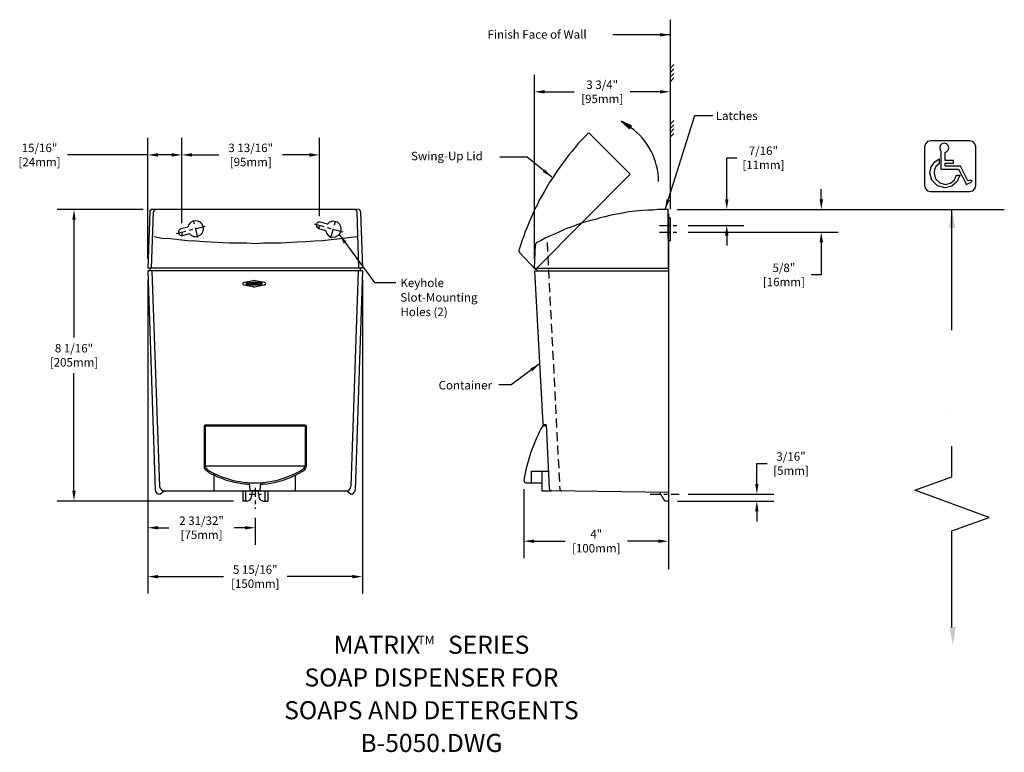
# Model space of a CAD drawing. Extents: x 0.3 to 27.6, y 0.1 to 20.3.
import ezdxf
from ezdxf.enums import TextEntityAlignment as Align

# ---------------------------------------------------------------- set-up
doc = ezdxf.new("R2010")
doc.units = 0
doc.header["$MEASUREMENT"] = 0
doc.header["$PDMODE"] = 35
doc.header["$PDSIZE"] = 0.000315
doc.linetypes.add('CENTERX2', pattern=[4, 2.5, -0.5, 0.5, -0.5])
doc.linetypes.add('HIDDEN2', pattern=[0.1875, 0.125, -0.0625])
doc.layers.get('0').update_dxf_attribs({"linetype": 'CONTINUOUS'})
doc.layers.get('DEFPOINTS').update_dxf_attribs({"linetype": 'CONTINUOUS'})
for name, color, linetype in [('DETAIL', 4, 'CONTINUOUS'), ('DIM', 1, 'CONTINUOUS'), ('TEXT', 2, 'CONTINUOUS')]:
    doc.layers.add(name, color=color, linetype=linetype)
doc.styles.add('ARIAL_5', font='arial.ttf', dxfattribs={"height": 5})
doc.styles.add('DIM_S_8', font='simplex.shx', dxfattribs={"height": 0.234375})
doc.dimstyles.new('DIM_S_7', dxfattribs={"dimtxt": 0.12, "dimasz": 0.28125, "dimexe": 0.46875, "dimexo": 0.25, "dimgap": 0.09375, "dimtad": 0, "dimtih": 1, "dimtoh": 1, "dimdec": 5, "dimzin": 4, "dimtxsty": 'DIM_S_8', "dimcen": 0.09375, "dimaunit": 1, "dimazin": 3, "dimtfac": 1, "dimtdec": 4, "dimtofl": 0, "dimtmove": 0, "dimatfit": 3, "dimtolj": 1, "dimtzin": 0})

# ---------------------------------------------------------------- blocks, each defined once
blk = doc.blocks.new('*D0')
at = {"color": 0, "linetype": 'BYBLOCK'}
for p, q in [((3.866, 13.142), (3.866, 4.469)), ((9.803, 13.142), (9.803, 4.469)), ((4.147, 4.938), (5.954, 4.938)), ((9.522, 4.938), (7.715, 4.938))]:
    blk.add_line(p, q, dxfattribs=at)
for points in [[(4.147, 4.984), (4.147, 4.891), (3.866, 4.938)], [(9.522, 4.984), (9.522, 4.891), (9.803, 4.938)]]:
    blk.add_solid(points, dxfattribs=at)
at = {"layer": 'DEFPOINTS', "color": 0, "linetype": 'BYBLOCK'}
for p in [(3.866, 13.392), (9.803, 13.392), (9.803, 4.938)]:
    blk.add_point(p, dxfattribs=at)
at = {"color": 0, "linetype": 'BYBLOCK', "insert": (6.835, 4.938), "char_height": 0.23438, "attachment_point": 5, "style": 'DIM_S_8'}
blk.add_mtext('\\A1;5 15/16"\\P[150mm]', dxfattribs=at)
blk = doc.blocks.new('*D1')
at = {"color": 0, "linetype": 'BYBLOCK'}
for p, q in [((3.866, 13.724), (3.866, 17.071)), ((4.803, 14.717), (4.803, 17.071)), ((3.866, 16.602), (1.643, 16.602)), ((4.522, 16.602), (4.147, 16.602))]:
    blk.add_line(p, q, dxfattribs=at)
for points in [[(4.147, 16.649), (4.147, 16.555), (3.866, 16.602)], [(4.522, 16.649), (4.522, 16.555), (4.803, 16.602)]]:
    blk.add_solid(points, dxfattribs=at)
at = {"layer": 'DEFPOINTS', "color": 0, "linetype": 'BYBLOCK'}
for p in [(4.803, 16.602), (4.803, 14.467), (3.866, 13.474)]:
    blk.add_point(p, dxfattribs=at)
at = {"color": 0, "linetype": 'BYBLOCK', "insert": (0.868, 16.602), "char_height": 0.2344, "attachment_point": 5, "style": 'DIM_S_8'}
blk.add_mtext('\\A1;15/16"\\P[24mm]', dxfattribs=at)
blk = doc.blocks.new('*D2')
at = {"color": 0, "linetype": 'BYBLOCK'}
for p, q in [((4.803, 14.717), (4.803, 17.071)), ((8.616, 14.904), (8.616, 17.071)), ((5.085, 16.602), (5.829, 16.602)), ((8.335, 16.602), (7.59, 16.602))]:
    blk.add_line(p, q, dxfattribs=at)
for points in [[(5.085, 16.649), (5.085, 16.555), (4.803, 16.602)], [(8.335, 16.649), (8.335, 16.555), (8.616, 16.602)]]:
    blk.add_solid(points, dxfattribs=at)
at = {"layer": 'DEFPOINTS', "color": 0, "linetype": 'BYBLOCK'}
for p in [(8.616, 16.602), (4.803, 14.467), (8.616, 14.654)]:
    blk.add_point(p, dxfattribs=at)
at = {"color": 0, "linetype": 'BYBLOCK', "insert": (6.71, 16.602), "char_height": 0.23438, "attachment_point": 5, "style": 'DIM_S_8'}
blk.add_mtext('\\A1;3 13/16"\\P[95mm]', dxfattribs=at)
blk = doc.blocks.new('*D3')
at = {"color": 0, "linetype": 'BYBLOCK'}
for p, q in [((14.556, 13.724), (14.556, 18.817)), ((14.838, 18.348), (15.657, 18.348)), ((18.025, 18.348), (17.206, 18.348))]:
    blk.add_line(p, q, dxfattribs=at)
for points in [[(14.838, 18.395), (14.838, 18.301), (14.556, 18.348)], [(18.025, 18.395), (18.025, 18.301), (18.306, 18.348)]]:
    blk.add_solid(points, dxfattribs=at)
at = {"layer": 'DEFPOINTS', "color": 0, "linetype": 'BYBLOCK'}
for p in [(18.306, 18.348), (18.306, 15.779), (14.556, 13.474)]:
    blk.add_point(p, dxfattribs=at)
at = {"color": 0, "linetype": 'BYBLOCK', "insert": (16.431, 18.348), "char_height": 0.2344, "attachment_point": 5, "style": 'DIM_S_8'}
blk.add_mtext('\\A1;3 3/4"\\P[95mm]', dxfattribs=at)
blk = doc.blocks.new('*D4')
at = {"color": 0, "linetype": 'BYBLOCK'}
for p, q in [((14.267, 7.354), (14.267, 5.449)), ((18.266, 6.779), (18.266, 5.449)), ((14.548, 5.918), (15.403, 5.918)), ((17.985, 5.918), (17.13, 5.918))]:
    blk.add_line(p, q, dxfattribs=at)
for points in [[(14.548, 5.965), (14.548, 5.871), (14.267, 5.918)], [(17.985, 5.965), (17.985, 5.871), (18.266, 5.918)]]:
    blk.add_solid(points, dxfattribs=at)
at = {"layer": 'DEFPOINTS', "color": 0, "linetype": 'BYBLOCK'}
for p in [(14.267, 7.604), (18.266, 7.029), (18.266, 5.918)]:
    blk.add_point(p, dxfattribs=at)
at = {"color": 0, "linetype": 'BYBLOCK', "insert": (16.266, 5.918), "char_height": 0.2344, "attachment_point": 5, "style": 'DIM_S_8'}
blk.add_mtext('\\A1;4"\\P[100mm]', dxfattribs=at)
blk = doc.blocks.new('*D5')
at = {"color": 0, "linetype": 'BYBLOCK'}
for p, q in [((20.708, 7.498), (20.708, 8.065)), ((20.708, 8.065), (20.989, 8.065)), ((18.806, 7.217), (21.177, 7.217)), ((18.516, 7.029), (21.177, 7.029)), ((20.708, 6.748), (20.708, 6.467))]:
    blk.add_line(p, q, dxfattribs=at)
for points in [[(20.661, 7.498), (20.755, 7.498), (20.708, 7.217)], [(20.661, 6.748), (20.755, 6.748), (20.708, 7.029)]]:
    blk.add_solid(points, dxfattribs=at)
at = {"layer": 'DEFPOINTS', "color": 0, "linetype": 'BYBLOCK'}
for p in [(18.556, 7.217), (20.708, 7.217), (18.266, 7.029)]:
    blk.add_point(p, dxfattribs=at)
at = {"color": 0, "linetype": 'BYBLOCK', "insert": (21.652, 8.065), "char_height": 0.2344, "attachment_point": 5, "style": 'DIM_S_8'}
blk.add_mtext('\\A1;3/16"\\P[5mm]', dxfattribs=at)
blk = doc.blocks.new('*D6')
at = {"color": 0, "linetype": 'BYBLOCK'}
for p, q in [((3.866, 13.142), (3.866, 5.821)), ((6.835, 6.565), (6.835, 5.821)), ((4.147, 6.29), (4.447, 6.29)), ((6.553, 6.29), (6.253, 6.29))]:
    blk.add_line(p, q, dxfattribs=at)
for points in [[(4.147, 6.337), (4.147, 6.243), (3.866, 6.29)], [(6.553, 6.337), (6.553, 6.243), (6.835, 6.29)]]:
    blk.add_solid(points, dxfattribs=at)
at = {"layer": 'DEFPOINTS', "color": 0, "linetype": 'BYBLOCK'}
for p in [(3.866, 13.392), (6.835, 6.815), (6.835, 6.29)]:
    blk.add_point(p, dxfattribs=at)
at = {"color": 0, "linetype": 'BYBLOCK', "insert": (5.35, 6.29), "char_height": 0.23438, "attachment_point": 5, "style": 'DIM_S_8'}
blk.add_mtext('\\A1;2 31/32"\\P[75mm]', dxfattribs=at)
blk = doc.blocks.new('*D7')
at = {"color": 0, "linetype": 'BYBLOCK'}
for p, q in [((19.876, 15.373), (19.876, 16.522)), ((19.876, 16.522), (20.158, 16.522)), ((18.503, 15.092), (20.345, 15.092)), ((18.806, 14.654), (20.345, 14.654)), ((19.876, 14.373), (19.876, 14.092))]:
    blk.add_line(p, q, dxfattribs=at)
for points in [[(19.83, 15.373), (19.923, 15.373), (19.876, 15.092)], [(19.83, 14.373), (19.923, 14.373), (19.876, 14.654)]]:
    blk.add_solid(points, dxfattribs=at)
at = {"layer": 'DEFPOINTS', "color": 0, "linetype": 'BYBLOCK'}
for p in [(18.253, 15.092), (18.556, 14.654), (19.876, 14.654)]:
    blk.add_point(p, dxfattribs=at)
at = {"color": 0, "linetype": 'BYBLOCK', "insert": (20.888, 16.522), "char_height": 0.2344, "attachment_point": 5, "style": 'DIM_S_8'}
blk.add_mtext('\\A1;7/16"\\P[11mm]', dxfattribs=at)
blk = doc.blocks.new('*D8')
at = {"layer": 'DEFPOINTS', "color": 0, "linetype": 'CONTINUOUS'}
for p in [(3.988, 15.092), (1.822, 7.029), (6.488, 7.029)]:
    blk.add_point(p, dxfattribs=at)
at = {"layer": 'DIM', "color": 0, "linetype": 'CONTINUOUS'}
for p, q in [((3.738, 15.092), (1.354, 15.092)), ((1.822, 14.81), (1.822, 11.55)), ((1.822, 7.311), (1.822, 10.57)), ((6.238, 7.029), (1.354, 7.029))]:
    blk.add_line(p, q, dxfattribs=at)
for points in [[(1.776, 14.81), (1.869, 14.81), (1.822, 15.092)], [(1.776, 7.311), (1.869, 7.311), (1.822, 7.029)]]:
    blk.add_solid(points, dxfattribs=at)
at = {"layer": 'DIM', "color": 0, "linetype": 'CONTINUOUS', "insert": (1.822, 11.06), "char_height": 0.23438, "attachment_point": 5, "style": 'DIM_S_8'}
blk.add_mtext('\\A1;8 1/16"\\P[205mm]', dxfattribs=at)
blk = doc.blocks.new('*D9')
at = {"color": 0, "linetype": 'BYBLOCK'}
for p, q in [((22.49, 15.373), (22.49, 15.654)), ((18.503, 15.092), (22.958, 15.092)), ((18.806, 14.467), (22.958, 14.467)), ((22.49, 14.185), (22.49, 13.284)), ((22.49, 13.284), (22.208, 13.284))]:
    blk.add_line(p, q, dxfattribs=at)
for points in [[(22.443, 15.373), (22.537, 15.373), (22.49, 15.092)], [(22.443, 14.185), (22.537, 14.185), (22.49, 14.467)]]:
    blk.add_solid(points, dxfattribs=at)
at = {"layer": 'DEFPOINTS', "color": 0, "linetype": 'BYBLOCK'}
for p in [(18.253, 15.092), (18.556, 14.467), (22.49, 14.467)]:
    blk.add_point(p, dxfattribs=at)
at = {"color": 0, "linetype": 'BYBLOCK', "insert": (21.456, 13.284), "char_height": 0.2344, "attachment_point": 5, "style": 'DIM_S_8'}
blk.add_mtext('\\A1;5/8"\\P[16mm]', dxfattribs=at)

msp = doc.modelspace()

# ---------------------------------------------------------------- hatches: boundary and pattern name
at = {"layer": 'DETAIL', "ltscale": 0.75}
msp.add_hatch(color=256, dxfattribs=at).paths.add_polyline_path([(17.189781, 17.321349), (17.244171, 17.402924), (16.958657, 17.538886)])

# ---------------------------------------------------------------- linework, layer by layer
for p, q in [((18.306355, 20.342268), (18.306355, 15.10169)), ((16.048317, 17.212585), (15.954242, 17.103824)), ((17.204227, 16.070529), (16.061761, 17.212585)), ((15.766063, 16.913472), (15.685418, 16.804708)), ((15.954242, 17.103824), (15.766063, 16.913472)), ((15.591343, 16.695947), (15.510699, 16.600769)), ((15.685418, 16.804708), (15.591343, 16.695947)), ((15.510699, 16.600769), (15.188122, 16.165707)), ((14.58329, 13.432931), (17.204227, 16.070529)), ((15.188122, 16.165707), (15.107477, 16.043344)), ((14.95962, 15.825803), (14.825223, 15.581077)), ((15.040265, 15.934567), (14.95962, 15.825803)), ((15.107477, 16.043344), (15.040265, 15.934567)), ((14.825223, 15.581077), (14.75801, 15.472316)), ((14.690809, 15.349953), (14.637043, 15.22759)), ((14.75801, 15.472316), (14.690809, 15.349953)), ((14.569843, 15.105227), (14.408554, 14.738138)), ((14.637043, 15.22759), (14.569843, 15.105227)), ((17.029491, 14.99645), (16.908525, 14.969261)), ((17.163905, 15.023651), (17.029491, 14.99645)), ((17.432712, 15.050836), (17.163905, 15.023651)), ((17.567126, 15.064439), (17.432712, 15.050836)), ((17.701524, 15.078025), (17.567126, 15.064439)), ((17.835933, 15.078025), (17.701524, 15.078025)), ((17.970347, 15.091624), (17.835933, 15.078025)), ((18.252602, 15.091624), (17.970347, 15.091624)), ((18.266033, 13.473719), (18.252602, 15.091624)), ((18.252602, 14.982864), (18.266033, 14.982864)), ((18.266033, 14.982864), (18.266033, 7.029262)), ((14.408554, 14.738138), (14.354789, 14.602172)), ((15.86015, 14.710936), (15.72574, 14.670148)), ((15.981116, 14.751724), (15.86015, 14.710936)), ((16.11553, 14.792512), (15.981116, 14.751724)), ((16.249928, 14.819713), (16.11553, 14.792512)), ((16.370894, 14.860501), (16.249928, 14.819713)), ((16.505304, 14.887686), (16.370894, 14.860501)), ((16.639718, 14.928473), (16.505304, 14.887686)), ((16.774115, 14.955662), (16.639718, 14.928473)), ((16.908525, 14.969261), (16.774115, 14.955662)), ((18.306355, 14.860501), (18.266033, 14.860501)), ((18.306355, 14.860501), (18.306355, 14.221484)), ((14.301035, 14.479809), (14.260713, 14.357446)), ((14.354789, 14.602172), (14.301035, 14.479809)), ((15.470376, 14.57497), (15.107477, 14.41182)), ((15.604774, 14.615774), (15.470376, 14.57497)), ((15.72574, 14.670148), (15.604774, 14.615774)), ((14.206944, 14.221484), (14.166622, 14.099121)), ((14.260713, 14.357446), (14.206944, 14.221484)), ((14.610165, 14.16711), (14.58329, 14.139908)), ((14.623612, 14.180696), (14.610165, 14.180696)), ((14.610165, 14.180696), (14.610165, 14.16711)), ((14.744579, 14.235082), (14.623612, 14.180696)), ((14.852097, 14.303059), (14.744579, 14.235082)), ((14.973064, 14.357446), (14.852097, 14.303059)), ((15.107477, 14.41182), (14.973064, 14.357446)), ((18.306355, 14.221484), (18.266033, 14.221484)), ((14.166622, 14.099121), (14.126299, 13.963171)), ((14.126299, 13.976758), (14.126299, 13.93597)), ((14.126299, 13.93597), (14.139747, 13.922384)), ((14.139747, 13.922384), (14.139747, 13.908781)), ((14.139747, 13.908781), (14.153178, 13.895182)), ((14.58329, 13.432931), (14.153178, 13.895182)), ((14.556399, 13.473719), (14.58329, 14.112719)), ((14.58329, 14.139908), (14.58329, 14.112719)), ((3.974582, 13.392127), (4.190696, 7.435244)), ((9.680942, 13.392127), (9.478336, 7.435527)), ((14.556399, 13.473719), (18.266033, 13.473719)), ((14.556399, 13.392127), (18.266033, 13.392127)), ((14.556399, 13.392127), (14.784901, 9.163809)), ((14.623612, 13.392127), (14.623612, 13.473719)), ((5.456482, 8.002798), (5.456482, 9.10537)), ((5.460547, 9.109435), (8.208476, 9.109435)), ((8.212541, 9.10537), (8.212541, 8.016769)), ((14.784901, 9.163809), (14.784901, 9.150223)), ((14.784901, 9.150223), (14.798332, 9.13662)), ((14.798332, 9.109435), (14.784901, 9.109435)), ((14.877576, 9.13662), (14.798332, 9.13662)), ((14.878976, 9.109435), (14.798332, 9.109435)), ((14.877576, 9.13662), (14.968377, 7.373779)), ((5.456482, 8.002798), (8.212541, 8.002798)), ((14.462324, 7.858603), (14.462324, 7.532301)), ((14.462324, 7.858603), (14.932742, 7.858603)), ((14.75801, 7.858603), (14.75801, 7.314776)), ((14.328576, 7.532301), (14.75801, 7.532301)), ((4.315614, 7.314776), (9.353409, 7.314776)), ((6.732542, 7.216762), (6.732542, 7.154262)), ((6.936481, 7.216762), (6.936481, 7.154262)), ((14.75801, 7.314776), (15.02975, 7.314502)), ((18.266033, 7.260386), (15.02975, 7.314502)), ((18.15851, 7.029262), (18.024101, 7.260386)), ((6.607542, 7.029262), (6.487816, 7.029262)), ((7.061481, 7.029262), (7.181207, 7.029262)), ((18.266033, 7.029262), (18.15851, 7.029262))]:
    msp.add_line(p, q, dxfattribs=at)
at = {"layer": 'DETAIL', "linetype": 'CONTINUOUS'}
for p, q in [((26.342383, 16.287447), (25.913047, 16.287447)), ((26.541893, 15.88298), (26.342383, 16.287447)), ((26.503968, 15.782264), (26.574053, 15.817782)), ((26.574053, 15.817782), (26.572601, 15.820724))]:
    msp.add_line(p, q, dxfattribs=at)
at = {"layer": 'DETAIL', "linetype": 'CENTERX2', "ltscale": 0.111111}
for p, q in [((5.246466, 14.318426), (5.124103, 14.807879)), ((8.925495, 14.304201), (9.064252, 14.78926)), ((4.648249, 14.427203), (5.450405, 14.631141)), ((8.461812, 14.697512), (9.258469, 14.473051)), ((18.016033, 14.654124), (18.556355, 14.654124)), ((18.016033, 14.466624), (18.556355, 14.466624)), ((17.760268, 7.216762), (18.556355, 7.216762))]:
    msp.add_line(p, q, dxfattribs=at)
at = {"layer": 'DETAIL', "linetype": 'CENTERX2', "ltscale": 0.03125}
for p, q in [((8.590381, 14.563887), (8.64123, 14.744361)), ((4.826405, 14.375765), (4.780206, 14.557484))]:
    msp.add_line(p, q, dxfattribs=at)
at = {"layer": 'DETAIL', "linetype": 'HIDDEN2', "ltscale": 2}
msp.add_line((14.905867, 14.180696), (15.25673, 7.368957), dxfattribs=at)
at = {"layer": 'DETAIL', "linetype": 'CENTERX2', "ltscale": 0.1}
msp.add_line((6.834511, 7.395452), (6.834511, 6.815029), dxfattribs=at)
at = {"layer": 'DETAIL', "ltscale": 0.75}
for points in [[(18.415132, 19.102421), (18.306355, 18.993645)], [(18.415132, 18.980058), (18.306355, 18.871282)], [(18.415132, 18.857695), (18.306355, 18.748918)], [(18.415132, 18.735332), (18.306355, 18.626555)], [(18.415132, 17.552489), (18.306355, 17.443712)], [(18.415132, 17.430126), (18.306355, 17.334948)], [(18.415132, 17.321349), (18.306355, 17.212585)], [(18.415132, 17.198986), (18.306355, 17.090221)], [(3.920196, 15.023651), (3.865806, 13.473719)], [(3.920196, 15.023651), (3.865806, 13.473719)], [(3.988185, 15.091624), (3.947381, 15.091624), (3.947381, 15.078025), (3.933795, 15.064439), (3.920196, 15.064439), (3.920196, 15.023651)], [(3.988185, 15.091624), (3.947381, 15.091624), (3.947381, 15.078025), (3.933795, 15.064439), (3.920196, 15.064439), (3.920196, 15.023651)], [(4.01537, 15.023651), (3.960984, 13.473719)], [(4.01537, 15.023651), (3.960984, 13.473719)], [(9.644056, 15.091624), (3.988185, 15.091624)], [(9.644056, 15.091624), (3.988185, 15.091624)], [(4.096945, 15.091624), (4.056158, 15.091624), (4.056158, 15.078025), (4.042559, 15.064439), (4.028956, 15.064439), (4.028956, 15.037238), (4.01537, 15.023651)], [(4.096945, 15.091624), (4.056158, 15.091624), (4.056158, 15.078025), (4.042559, 15.064439), (4.028956, 15.064439), (4.028956, 15.037238), (4.01537, 15.023651)], [(9.640155, 15.023651), (9.640155, 15.050836), (9.599367, 15.091624), (9.558579, 15.091624)], [(9.640155, 15.023651), (9.640155, 15.050836), (9.599367, 15.091624), (9.558579, 15.091624)], [(9.640155, 15.023651), (9.694529, 13.473719)], [(9.640155, 15.023651), (9.694529, 13.473719)], [(9.748915, 15.023651), (9.748915, 15.050836), (9.708127, 15.091624), (9.66734, 15.091624)], [(9.748915, 15.023651), (9.748915, 15.050836), (9.708127, 15.091624), (9.66734, 15.091624)], [(9.748915, 15.023651), (9.803306, 13.473719)], [(9.748915, 15.023651), (9.803306, 13.473719)], [(4.028956, 14.343847), (4.260096, 14.303059), (4.491224, 14.289473), (4.722347, 14.262271), (4.953487, 14.235082), (5.184615, 14.221484), (5.429341, 14.207897), (6.122732, 14.16711), (6.598581, 14.16711), (6.829705, 14.153507), (7.060833, 14.16711), (7.536699, 14.16711), (7.99895, 14.194295), (8.243676, 14.207897), (8.474816, 14.221484), (8.705939, 14.235082), (8.937067, 14.262271), (9.181793, 14.289473), (9.644056, 14.343847)], [(4.028956, 14.343847), (4.260096, 14.303059), (4.491224, 14.289473), (4.722347, 14.262271), (4.953487, 14.235082), (5.184615, 14.221484), (5.429341, 14.207897), (6.122732, 14.16711), (6.598581, 14.16711), (6.829705, 14.153507), (7.060833, 14.16711), (7.536699, 14.16711), (7.99895, 14.194295), (8.243676, 14.207897), (8.474816, 14.221484), (8.705939, 14.235082), (8.937067, 14.262271), (9.181793, 14.289473), (9.644056, 14.343847)], [(9.803306, 13.473719), (3.865806, 13.473719)], [(9.780022, 13.473719), (3.865806, 13.473719)], [(9.803306, 13.392127), (3.865806, 13.392127)], [(3.865806, 13.392127), (4.06976, 7.341961)], [(3.920196, 13.473719), (3.920196, 13.392127)], [(9.803306, 13.392127), (9.599367, 7.341961)], [(9.735317, 13.473719), (9.735317, 13.392127)], [(5.517658, 7.895319), (5.646834, 7.817815), (5.712979, 7.785021), (5.7828, 7.749838), (5.881055, 7.710586), (6.000324, 7.668263), (6.0819, 7.641078), (6.172528, 7.614885), (6.231448, 7.60029), (6.321456, 7.580858), (6.40443, 7.568098), (6.462588, 7.559502), (6.544163, 7.5459), (6.623567, 7.538325), (6.707298, 7.532301), (6.938425, 7.532301), (7.034329, 7.541737), (7.101576, 7.5459), (7.177874, 7.556085), (7.259216, 7.570434), (7.342951, 7.584783), (7.414291, 7.60029), (7.481711, 7.618263), (7.563839, 7.641078), (7.644395, 7.670875), (7.713391, 7.695452), (7.781381, 7.722653), (7.882762, 7.763407), (7.994394, 7.821858), (8.066894, 7.858603), (8.151858, 7.909586)], [(5.54924, 7.819266), (5.63426, 7.774387), (5.687621, 7.749838), (5.769197, 7.70905), (5.837174, 7.681865), (5.906585, 7.657419), (5.986722, 7.627475), (6.068297, 7.60029), (6.15338, 7.574478), (6.217862, 7.559502), (6.306563, 7.540451), (6.419323, 7.521311), (6.536337, 7.500044), (6.61214, 7.491513), (6.680113, 7.486098)], [(5.701224, 7.314776), (5.701224, 7.749838)], [(6.98608, 7.492659), (7.051076, 7.496299), (7.156343, 7.508256), (7.261609, 7.524996), (7.357305, 7.544128), (7.427878, 7.559502), (7.503243, 7.58), (7.577442, 7.60029), (7.659017, 7.627475), (7.731261, 7.653148), (7.808566, 7.681865), (7.882762, 7.714256), (7.945223, 7.744809), (8.027618, 7.787319), (8.089033, 7.814787), (8.089033, 7.814787)], [(7.944531, 7.314776), (7.944531, 7.749838)], [(6.693699, 7.328375), (6.678997, 7.534337)], [(6.975324, 7.328375), (6.990244, 7.537399)], [(4.194678, 7.221493), (4.315614, 7.314776)], [(6.487816, 7.314776), (6.487816, 7.029262)], [(6.569391, 7.314776), (6.569391, 7.029262)], [(6.693743, 7.328375), (6.693743, 7.314776), (6.707342, 7.314776)], [(6.938469, 7.314776), (6.707342, 7.314776)], [(6.975279, 7.328375), (6.975279, 7.314776), (6.961681, 7.314776)], [(7.099631, 7.314776), (7.099631, 7.029262)], [(7.181207, 7.314776), (7.181207, 7.029262)], [(9.474439, 7.22121), (9.353409, 7.314776)]]:
    msp.add_lwpolyline(points, dxfattribs=at)
for points in [[(17.189781, 17.321349), (17.244171, 17.402924), (16.958657, 17.538886)], [(6.842648, 13.127426), (7.078987, 13.082045), (7.092046, 13.078448), (7.103568, 13.07111), (7.111692, 13.059893), (7.115883, 13.047309), (7.114905, 13.033438), (7.110643, 13.02086), (7.103727, 13.011779), (7.0954, 13.004482), (7.085317, 12.999757), (6.818397, 12.946999), (6.798793, 12.946615), (6.779451, 12.949157), (6.760358, 12.952271), (6.526126, 12.999757), (6.515723, 13.004028), (6.506841, 13.011729), (6.499743, 13.02086), (6.495619, 13.035847), (6.49663, 13.052136), (6.502924, 13.066214), (6.510809, 13.073707), (6.519643, 13.078867), (6.529299, 13.082045), (6.782511, 13.130574), (6.80252, 13.133815), (6.823222, 13.132138)], [(6.596857, 13.063116), (6.596848, 13.069408), (6.595719, 13.075753), (6.591812, 13.07992), (6.591812, 13.080285), (6.61899, 13.080285), (6.631933, 13.078101), (6.640109, 13.071964), (6.642958, 13.062503), (6.641439, 13.0554), (6.637371, 13.050232), (6.631495, 13.04656), (6.640926, 13.04257), (6.647631, 13.035308), (6.650184, 13.024858), (6.648324, 13.015967), (6.643407, 13.008605), (6.636423, 13.003395), (6.628107, 13.000557), (6.619433, 12.999653), (6.610736, 12.999593), (6.591812, 12.999593), (6.591812, 12.999963), (6.595669, 13.00413), (6.596823, 13.010507), (6.596857, 13.016882)], [(6.612338, 13.047788), (6.620351, 13.048859), (6.627419, 13.052765), (6.63046, 13.060539), (6.628302, 13.067612), (6.622984, 13.071742), (6.616236, 13.072683), (6.608555, 13.071826), (6.608555, 13.047788)], [(6.739389, 13.040801), (6.73352, 13.018489), (6.718271, 13.003262), (6.697187, 12.99763), (6.676242, 13.003076), (6.661133, 13.01798), (6.655325, 13.040187), (6.661123, 13.061614), (6.676479, 13.076883), (6.698333, 13.082369), (6.719682, 13.076553), (6.734097, 13.061415)], [(6.668402, 13.041287), (6.672012, 13.024628), (6.682146, 13.011676), (6.69776, 13.006463), (6.712912, 13.010668), (6.722787, 13.021958), (6.726317, 13.038346), (6.72288, 13.055428), (6.713046, 13.068395), (6.697532, 13.073541), (6.682079, 13.069294), (6.672003, 13.057879)], [(6.750488, 13.063116), (6.75048, 13.069408), (6.749351, 13.075753), (6.745443, 13.07992), (6.745443, 13.080285), (6.772627, 13.080285), (6.785567, 13.078101), (6.793743, 13.071964), (6.796594, 13.062503), (6.795073, 13.0554), (6.791003, 13.050232), (6.785126, 13.04656), (6.79456, 13.04257), (6.801268, 13.035308), (6.80382, 13.024858), (6.80196, 13.015967), (6.797041, 13.008605), (6.790058, 13.003395), (6.781739, 13.000557), (6.773065, 12.999653), (6.764366, 12.999593), (6.745443, 12.999593), (6.745443, 12.999963), (6.7493, 13.00413), (6.750454, 13.010507), (6.750488, 13.016882)], [(6.765973, 13.047788), (6.773983, 13.048859), (6.78105, 13.052765), (6.784091, 13.060539), (6.781933, 13.067612), (6.776617, 13.071742), (6.769873, 13.072683), (6.762186, 13.071826), (6.762186, 13.047788)], [(6.838092, 13.080285), (6.851077, 13.077646), (6.859092, 13.070619), (6.861832, 13.060539), (6.859193, 13.050666), (6.852502, 13.04319), (6.843592, 13.038959), (6.860107, 13.016761), (6.865613, 13.010458), (6.872035, 13.00459), (6.878686, 12.999593), (6.868139, 12.999593), (6.862752, 13.000175), (6.858461, 13.00212), (6.854835, 13.005727), (6.84084, 13.024246), (6.830293, 13.041535), (6.839513, 13.044173), (6.847025, 13.049728), (6.850129, 13.059069), (6.848002, 13.066606), (6.842587, 13.071279), (6.835338, 13.072683), (6.832731, 13.072484), (6.830148, 13.072147), (6.827541, 13.0717), (6.827541, 13.016761), (6.827578, 13.010391), (6.828763, 13.004045), (6.832702, 12.999963), (6.832702, 12.999593), (6.810792, 12.999593), (6.810792, 12.999963), (6.814702, 13.004072), (6.815833, 13.010444), (6.815842, 13.016761), (6.815842, 13.062994), (6.815833, 13.069372), (6.814702, 13.075749), (6.810792, 13.07992), (6.810792, 13.080285)], [(6.876369, 13.062994), (6.876361, 13.069372), (6.875232, 13.075749), (6.871324, 13.07992), (6.871324, 13.080285), (6.893116, 13.080285), (6.893116, 13.07992), (6.889258, 13.075722), (6.888102, 13.069318), (6.888067, 13.062994), (6.888067, 13.016761), (6.888102, 13.010471), (6.889258, 13.004126), (6.893116, 12.999963), (6.893116, 12.999593), (6.871324, 12.999593), (6.871324, 12.999963), (6.875181, 13.004072), (6.876335, 13.010444), (6.876369, 13.016761)], [(6.959145, 13.065078), (6.952523, 13.0688), (6.945393, 13.071212), (6.93793, 13.072071), (6.923939, 13.0682), (6.914533, 13.057626), (6.911091, 13.0419), (6.914719, 13.025051), (6.92482, 13.012644), (6.940221, 13.007812), (6.948774, 13.008833), (6.957019, 13.011572), (6.964651, 13.015534), (6.964996, 13.015534), (6.959145, 13.001311), (6.953585, 12.999158), (6.947771, 12.997985), (6.94183, 12.99763), (6.918442, 13.002799), (6.903363, 13.017399), (6.89802, 13.040065), (6.903232, 13.062282), (6.917388, 13.076951), (6.938275, 13.082247), (6.945292, 13.081833), (6.952283, 13.080739), (6.959145, 13.079184)], [(6.972891, 13.063116), (6.972853, 13.069408), (6.971668, 13.075753), (6.96773, 13.07992), (6.96773, 13.080285), (6.989751, 13.080285), (6.989751, 13.07992), (6.985812, 13.075807), (6.984626, 13.069435), (6.984588, 13.063116), (6.984588, 13.016882), (6.984626, 13.010507), (6.985812, 13.00413), (6.989751, 12.999963), (6.989751, 12.999593), (6.96773, 12.999593), (6.96773, 12.999963), (6.971668, 13.004157), (6.972853, 13.010561), (6.972891, 13.016882)], [(7.001103, 13.062872), (7.005268, 13.069036), (7.00757, 13.075145), (7.004085, 13.07992), (7.004085, 13.080285), (7.024732, 13.080285), (7.024732, 13.080163), (6.99835, 13.043984), (7.021517, 13.011488), (7.025365, 13.006948), (7.029902, 13.003195), (7.035279, 12.999963), (7.035279, 12.999593), (7.024499, 12.999593), (7.019102, 13.000306), (7.01457, 13.002191), (7.011539, 13.004865), (6.98608, 13.041535)], [(6.618534, 13.008425), (6.627618, 13.009373), (6.63464, 13.014382), (6.637456, 13.023753), (6.634288, 13.033437), (6.62648, 13.038843), (6.616581, 13.040187), (6.608555, 13.039695), (6.608555, 13.009404)], [(6.772165, 13.008425), (6.781251, 13.009373), (6.788272, 13.014382), (6.791087, 13.023753), (6.787919, 13.033437), (6.780113, 13.038843), (6.770218, 13.040187), (6.762186, 13.039695), (6.762186, 13.009404)]]:
    msp.add_lwpolyline(points, close=True, dxfattribs=at)
at = {"layer": 'DETAIL', "linetype": 'CONTINUOUS'}
for points in [[(26.596821, 15.590495), (26.680458, 15.613029), (26.739854, 15.672232), (26.762449, 15.755494), (26.762449, 16.827992), (26.739854, 16.911281), (26.680458, 16.970451), (26.596821, 16.992958), (25.510937, 16.992958), (25.427347, 16.970451), (25.367924, 16.911281), (25.345309, 16.827992), (25.345309, 15.755494), (25.367924, 15.672232), (25.427347, 15.613029), (25.510937, 15.590495)], [(26.326032, 16.040952), (26.25046, 15.862676), (26.104957, 15.738803), (25.912679, 15.69239), (25.70122, 15.749384), (25.550878, 15.899123), (25.49365, 16.109752), (25.531898, 16.271358), (25.627241, 16.407812), (25.750578, 16.490091), (25.75179, 16.354111), (25.66836, 16.293282), (25.622596, 16.210167), (25.608635, 16.101005), (25.651548, 15.943067), (25.764305, 15.830772), (25.922925, 15.788033), (26.067077, 15.821382), (26.176192, 15.911578), (26.232919, 16.043823)]]:
    msp.add_lwpolyline(points, close=True, dxfattribs=at)
for points in [[(25.913047, 16.679708), (25.952399, 16.690306), (25.997293, 16.735026), (26.014379, 16.797949), (25.997293, 16.860819), (25.952399, 16.905499), (25.889255, 16.922505), (25.82609, 16.905499), (25.781217, 16.860819), (25.764151, 16.797949), (25.781217, 16.735026), (25.800772, 16.715537)], [(25.800772, 16.715537), (25.800772, 16.20911)], [(25.913047, 16.449648), (25.913047, 16.679708)], [(25.913047, 16.371311), (26.148974, 16.371311), (26.148974, 16.449648), (25.913047, 16.449648)], [(25.913047, 16.287447), (25.913047, 16.371311)], [(25.800772, 16.20911), (25.913047, 16.20911)], [(25.913047, 16.20911), (26.285959, 16.20911)], [(26.285959, 16.20911), (26.503968, 15.782264)], [(26.572601, 15.820724), (26.622273, 15.841534), (26.654096, 15.864469), (26.661504, 15.885256), (26.640891, 15.897377), (26.597637, 15.89648), (26.541893, 15.88298)]]:
    msp.add_lwpolyline(points, dxfattribs=at)
at = {"layer": 'DETAIL', "ltscale": 0.75}
for points in [[(5.016698, 14.424144, 4.44151844), (4.970499, 14.605863), (4.780206, 14.557484, 1), (4.826405, 14.375765)], [(8.779369, 14.510639, 4.44151844), (8.830219, 14.691112), (8.64123, 14.744361, 1), (8.590381, 14.563887)]]:
    msp.add_lwpolyline(points, format="xyb", close=True, dxfattribs=at)
msp.add_lwpolyline([(5.54924, 7.819266), (5.51021, 7.842685, -0.263438882), (5.429297, 7.985598), (5.429297, 9.10537, -0.414213562), (5.460547, 9.13662), (8.208476, 9.13662, -0.414213562), (8.239726, 9.10537), (8.239726, 7.999569, -0.263442421), (8.158811, 7.856655), (8.089033, 7.814787)], format="xyb", dxfattribs=at)
at = {"layer": 'DETAIL', "linetype": 'CENTERX2', "ltscale": 0.0625}
msp.add_lwpolyline([(6.671369, 7.216762), (6.997654, 7.216762)], dxfattribs=at)
at = {"layer": 'DETAIL', "ltscale": 0.75}
for centre, radius, start, end in [((16.135394, 15.853127), 1.856591, 0.4154951, 54.3689596), ((5.460547, 9.10537), 0.004065, 90, 180), ((8.208476, 9.10537), 0.004065, 0, 90), ((18.750446, 6.902675), 4.538209, 150.9047892, 171.10405), ((5.581482, 8.002798), 0.125, 180, 239.036749), ((8.087541, 8.016769), 0.125, 300.9662845, 0), ((4.315614, 7.439776), 0.125, 182.0777619, 270), ((9.353409, 7.439776), 0.125, 270, 358.0519097), ((14.328576, 7.594801), 0.0625, 171.10405, 270), ((15.030794, 7.376994), 0.0625, 182.948615, 269.0419958), ((15.319147, 7.372172), 0.0625, 182.948615, 269.0419958), ((4.194678, 7.346493), 0.125, 182.0777619, 270), ((6.607542, 7.154262), 0.125, 270, 0), ((6.834511, 7.216762), 0.101969, 0, 180), ((7.061481, 7.154262), 0.125, 180, 270), ((9.474439, 7.34621), 0.125, 270, 358.0519097)]:
    msp.add_arc(centre, radius, start, end, dxfattribs=at)
at = {"layer": 'DIM', "linetype": 'CONTINUOUS'}
for p, q in [((22.958399, 15.091624), (27.551909, 15.091624)), ((26.10523, 11.751136), (26.10523, 15.063061)), ((26.10523, 9.415674), (26.10523, 9.415674)), ((18.266033, 7.029262), (18.266033, 5.143127)), ((26.10523, 3.527948), (26.10523, 6.201552))]:
    msp.add_line(p, q, dxfattribs=at)
msp.add_lwpolyline([(26.10523, 6.201552), (26.10523, 6.201552), (27.135534, 6.576552), (25.074926, 7.326552), (26.10523, 7.701552), (26.10523, 8.547428)], dxfattribs=at)
for points in [[(26.018708, 14.581957), (26.192319, 14.581957), (26.105513, 15.102791)], [(26.21132, 3.548651), (26.037709, 3.548651), (26.124514, 3.027818)]]:
    msp.add_solid(points, dxfattribs=at)

# ---------------------------------------------------------------- texts
at = {"layer": 'DIM', "linetype": 'CONTINUOUS', "style": 'DIM_S_8'}
for s, p in [('Finish Face of Wall', (13.25902, 19.817759)), ('Latches', (19.570353, 17.5662)), ('Swing-Up Lid', (11.145038, 16.454097)), ('Keyhole', (10.84908, 12.946291)), ('Slot-Mounting', (10.84908, 12.544506)), ('Holes (2)', (10.84908, 12.14272)), ('Container', (11.906071, 10.114689))]:
    msp.add_text(s, height=0.234375, dxfattribs=at).set_placement(p)
at = {"layer": 'TEXT', "linetype": 'CONTINUOUS', "style": 'ARIAL_5'}
for s, height, p in [('MATRIX     SERIES', 0.5, (11.707681, 2.803802)), ('TM', 0.243, (11.559217, 3.061499)), ('SOAP DISPENSER FOR', 0.5, (11.707681, 1.898362)), ('SOAPS AND DETERGENTS', 0.5, (11.707681, 0.992923)), ('B-5050.DWG', 0.5, (11.707681, 0.087483))]:
    msp.add_text(s, height=height, dxfattribs=at).set_placement(p, align=Align.CENTER)

# ---------------------------------------------------------------- dimensions: what is measured, and where the dimension line sits
at = {"layer": 'DIM', "linetype": 'CONTINUOUS'}
for base, p1, p2, text, override, picture, middle in [((18.306355, 18.348248), (14.556399, 13.473719), (18.306355, 15.779105), '<>\\P[95mm]', {"dimpost": '"', "dimse2": 1}, '*D3', (16.431377, 18.348248)), ((4.803306, 16.602017), (3.865806, 13.473719), (4.803306, 14.466624), '<>\\P[24mm]', {"dimpost": '"'}, '*D1', (0.868038, 16.602017)), ((8.615806, 16.602017), (4.803306, 14.466624), (8.615806, 14.654124), '<>\\P[95mm]', {"dimpost": '"'}, '*D2', (6.709556, 16.602017)), ((9.803306, 4.937506), (3.865806, 13.392127), (9.803306, 13.392127), '<>\\P[150mm]', {"dimpost": '"'}, '*D0', (6.834556, 4.937506)), ((6.8345113, 6.2899129), (3.8658055, 13.3921271), (6.8345113, 6.8150287), '<>\\P[75mm]', {"dimpost": '"'}, '*D6', (5.3501584, 6.2899129)), ((18.2660332, 5.9177922), (14.2668281, 7.604466), (18.2660332, 7.0292622), '<>\\P[100mm]', {"dimpost": '"'}, '*D4', (16.2664307, 5.9177922))]:
    dim = msp.add_linear_dim(base=base, p1=p1, p2=p2, text=text, dimstyle='DIM_S_7', override=override, dxfattribs=at)
    dim.commit()
    dim.dimension.update_dxf_attribs({"geometry": picture, "text_midpoint": middle, "dimtype": 160})
for base, p1, p2, text, picture, middle in [((19.876462, 14.654124), (18.252602, 15.091624), (18.556355, 14.654124), '<>\\P[11mm]', '*D7', (20.887623, 16.521797)), ((22.489649, 14.466624), (18.252602, 15.091624), (18.556355, 14.466624), '<>\\P[16mm]', '*D9', (21.456167, 13.284393)), ((20.707888, 7.216762), (18.266033, 7.029262), (18.556355, 7.216762), '<>\\P[5mm]', '*D5', (21.652084, 8.064947))]:
    dim = msp.add_linear_dim(base=base, p1=p1, p2=p2, angle=90, text=text, dimstyle='DIM_S_7', override={"dimpost": '"'}, dxfattribs=at)
    dim.commit()
    dim.dimension.update_dxf_attribs({"geometry": picture, "text_midpoint": middle, "dimtype": 160})
dim = msp.add_linear_dim(base=(1.822378, 7.029262), p1=(3.988185, 15.091624), p2=(6.487816, 7.029262), angle=90, text='<>\\P[205mm]', dimstyle='DIM_S_7', override={"dimpost": '"'}, dxfattribs=at)
dim.commit()
dim.dimension.update_dxf_attribs({"geometry": '*D8', "text_midpoint": (1.822378, 11.060443)})

# ---------------------------------------------------------------- leaders
for points in [[(18.306355, 19.925202), (16.72595, 19.925202)], [(18.170338, 15.096573), (18.993876, 17.689681), (19.487999, 17.689681)], [(15.034764, 15.989207), (14.35829, 16.538623), (13.597257, 16.538623)], [(9.157895, 14.403056), (10.130327, 13.07308), (10.722242, 13.07308)], [(14.693202, 10.821863), (13.914731, 10.238243), (13.57415, 10.238243)]]:
    msp.add_leader(points, dimstyle='DIM_S_7', dxfattribs=at)

doc.saveas('drawing.dxf')
